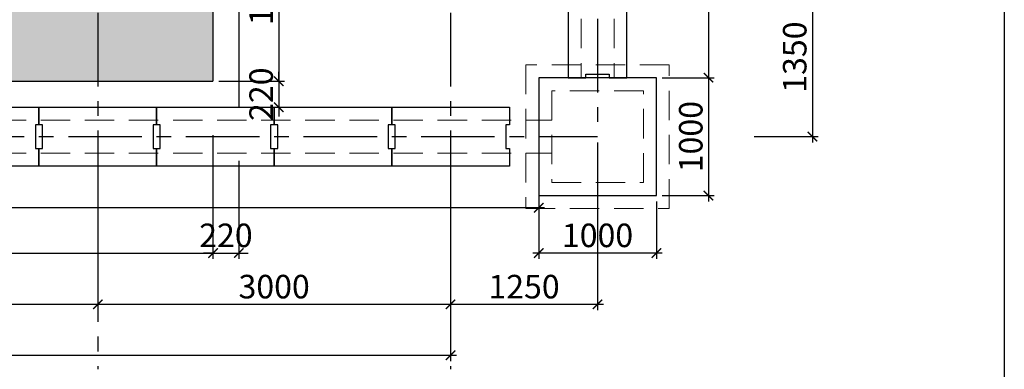
# Model space of a CAD drawing. Units: millimetres. Extents: x -399918 to 272410, y -325235 to 104857.
# Drawn here: x 137163 to 145536, y 3195 to 6164 of the extents above; entities that cross this region are included whole.
import ezdxf

# ---------------------------------------------------------------- set-up
doc = ezdxf.new("R2010")
doc.units = ezdxf.units.MM
doc.header["$MEASUREMENT"] = 0
doc.header["$PDMODE"] = 34
doc.linetypes.add('CENTER', pattern=[2, 1.25, -0.25, 0.25, -0.25])
doc.linetypes.add('HIDDEN', pattern=[0.375, 0.25, -0.125])
doc.layers.get('0').update_dxf_attribs({"lineweight": 0})
doc.layers.get('DEFPOINTS').update_dxf_attribs({"color": 251})
doc.layers.add('TACC.CAY', color=96, linetype='Continuous', lineweight=0)
for name, color, linetype in [('TACC.KHUAT', 136, 'HIDDEN'), ('TACC.KICHTHUOC', 138, 'Continuous'), ('TACC.THAY', 3, 'Continuous'), ('TACC.THAY VUA', 7, 'Continuous'), ('TACC.TRUC', 139, 'CENTER'), ('TACC.TUONG', 2, 'Continuous')]:
    doc.layers.add(name, color=color, linetype=linetype)
doc.styles.add('T-HOABIF', font='hoatbif.shx', dxfattribs={"width": 0.65})
doc.dimstyles.new('1-100', dxfattribs={"dimscale": 100, "dimtxt": 2, "dimasz": 0.8, "dimexe": 0.5, "dimexo": 0.5, "dimgap": 0.5, "dimtad": 1, "dimdec": 0, "dimzin": 3, "dimdsep": 46, "dimtxsty": 'T-HOABIF', "dimblk": 'ARCHTICK', "dimcen": 0.1, "dimdle": 0.5, "dimclrd": 256, "dimclre": 256, "dimclrt": 253, "dimazin": 2, "dimtfac": 1, "dimtdec": 0, "dimtix": 1, "dimtmove": 2, "dimatfit": 1, "dimfxl": 1, "dimfrac": 1, "dimtolj": 1, "dimtzin": 0, "dimarcsym": 0})

# ---------------------------------------------------------------- blocks, each defined once
blk = doc.blocks.new('_ArchTick')
at = {"color": 0, "linetype": 'ByBlock', "const_width": 0.15}
blk.add_lwpolyline([(-0.5, -0.5), (0.5, 0.5)], dxfattribs=at)
blk = doc.blocks.new('*D1090')
at = {"layer": 'DEFPOINTS', "color": 0, "ltscale": 5}
for p in [(143359, 6521), (143359, 5171), (143903.4, 5171)]:
    blk.add_point(p, dxfattribs=at)
at = {"layer": 'TACC.KICHTHUOC', "lineweight": -2, "ltscale": 5}
for p, q in [((143903.4, 6571), (143903.4, 5121)), ((143409, 6521), (143953.4, 6521)), ((143409, 5171), (143953.4, 5171))]:
    blk.add_line(p, q, dxfattribs=at)
at = {"layer": 'TACC.KICHTHUOC', "lineweight": -2, "ltscale": 5, "xscale": 80, "yscale": 80, "zscale": 80}
for p, rotation in [((143903.4, 6521), 90), ((143903.4, 5171), 270)]:
    blk.add_blockref('_ArchTick', p, dxfattribs=dict(at, rotation=rotation))
at = {"layer": 'TACC.KICHTHUOC', "color": 253, "ltscale": 5, "insert": (143753.4, 5846), "char_height": 200, "attachment_point": 5, "rotation": 90, "style": 'T-HOABIF'}
blk.add_mtext('\\A1;1350', dxfattribs=at)
blk = doc.blocks.new('*D1129')
at = {"layer": 'DEFPOINTS', "color": 0, "ltscale": 5}
for p in [(133326.7, 4921), (137826.7, 4921), (137826.7, 3747.2)]:
    blk.add_point(p, dxfattribs=at)
at = {"layer": 'TACC.KICHTHUOC', "lineweight": -2, "ltscale": 5}
for p, q in [((133326.7, 4871), (133326.7, 3697.2)), ((137826.7, 4871), (137826.7, 3697.2)), ((133276.7, 3747.2), (137876.7, 3747.2))]:
    blk.add_line(p, q, dxfattribs=at)
at = {"layer": 'TACC.KICHTHUOC', "lineweight": -2, "ltscale": 5, "xscale": 80, "yscale": 80, "zscale": 80, "rotation": 180}
blk.add_blockref('_ArchTick', (133326.7, 3747.2), dxfattribs=at)
at = {"layer": 'TACC.KICHTHUOC', "lineweight": -2, "ltscale": 5, "xscale": 80, "yscale": 80, "zscale": 80}
blk.add_blockref('_ArchTick', (137826.7, 3747.2), dxfattribs=at)
at = {"layer": 'TACC.KICHTHUOC', "color": 253, "ltscale": 5, "insert": (135576.7, 3897.2), "char_height": 200, "attachment_point": 5, "style": 'T-HOABIF'}
blk.add_mtext('\\A1;4500', dxfattribs=at)
blk = doc.blocks.new('*D1130')
at = {"layer": 'DEFPOINTS', "color": 0, "ltscale": 5}
for p in [(137826.7, 4921), (140826.7, 4921), (140826.7, 3747.2)]:
    blk.add_point(p, dxfattribs=at)
at = {"layer": 'TACC.KICHTHUOC', "lineweight": -2, "ltscale": 5}
for p, q in [((137826.7, 4871), (137826.7, 3697.2)), ((140826.7, 4871), (140826.7, 3697.2)), ((137776.7, 3747.2), (140876.7, 3747.2))]:
    blk.add_line(p, q, dxfattribs=at)
at = {"layer": 'TACC.KICHTHUOC', "lineweight": -2, "ltscale": 5, "xscale": 80, "yscale": 80, "zscale": 80, "rotation": 180}
blk.add_blockref('_ArchTick', (137826.7, 3747.2), dxfattribs=at)
at = {"layer": 'TACC.KICHTHUOC', "lineweight": -2, "ltscale": 5, "xscale": 80, "yscale": 80, "zscale": 80}
blk.add_blockref('_ArchTick', (140826.7, 3747.2), dxfattribs=at)
at = {"layer": 'TACC.KICHTHUOC', "color": 253, "ltscale": 5, "insert": (139326.7, 3897.2), "char_height": 200, "attachment_point": 5, "style": 'T-HOABIF'}
blk.add_mtext('\\A1;3000', dxfattribs=at)
blk = doc.blocks.new('*D1131')
at = {"layer": 'DEFPOINTS', "color": 0, "ltscale": 5}
for p in [(142076.7, 5171), (140826.7, 4921), (142076.7, 3747.2)]:
    blk.add_point(p, dxfattribs=at)
at = {"layer": 'TACC.KICHTHUOC', "lineweight": -2, "ltscale": 5}
for p, q in [((142076.7, 5121), (142076.7, 3697.2)), ((140826.7, 4871), (140826.7, 3697.2)), ((140776.7, 3747.2), (142126.7, 3747.2))]:
    blk.add_line(p, q, dxfattribs=at)
at = {"layer": 'TACC.KICHTHUOC', "lineweight": -2, "ltscale": 5, "xscale": 80, "yscale": 80, "zscale": 80, "rotation": 180}
blk.add_blockref('_ArchTick', (140826.7, 3747.2), dxfattribs=at)
at = {"layer": 'TACC.KICHTHUOC', "lineweight": -2, "ltscale": 5, "xscale": 80, "yscale": 80, "zscale": 80}
blk.add_blockref('_ArchTick', (142076.7, 3747.2), dxfattribs=at)
at = {"layer": 'TACC.KICHTHUOC', "color": 253, "ltscale": 5, "insert": (141451.7, 3897.2), "char_height": 200, "attachment_point": 5, "style": 'T-HOABIF'}
blk.add_mtext('\\A1;1250', dxfattribs=at)
blk = doc.blocks.new('*D1132')
at = {"layer": 'DEFPOINTS', "color": 0, "ltscale": 5}
for p in [(110826.7, 4215.5), (140826.7, 4215.5), (140826.7, 3314.6)]:
    blk.add_point(p, dxfattribs=at)
at = {"layer": 'TACC.KICHTHUOC', "lineweight": -2, "ltscale": 5}
for p, q in [((110826.7, 4165.5), (110826.7, 3264.6)), ((140826.7, 4165.5), (140826.7, 3264.6)), ((110776.7, 3314.6), (140876.7, 3314.6))]:
    blk.add_line(p, q, dxfattribs=at)
at = {"layer": 'TACC.KICHTHUOC', "lineweight": -2, "ltscale": 5, "xscale": 80, "yscale": 80, "zscale": 80, "rotation": 180}
blk.add_blockref('_ArchTick', (110826.7, 3314.6), dxfattribs=at)
at = {"layer": 'TACC.KICHTHUOC', "lineweight": -2, "ltscale": 5, "xscale": 80, "yscale": 80, "zscale": 80}
blk.add_blockref('_ArchTick', (140826.7, 3314.6), dxfattribs=at)
at = {"layer": 'TACC.KICHTHUOC', "color": 253, "ltscale": 5, "insert": (125826.7, 3464.6), "char_height": 200, "attachment_point": 5, "style": 'T-HOABIF'}
blk.add_mtext('\\A1;30000', dxfattribs=at)
blk = doc.blocks.new('*D1160')
at = {"layer": 'DEFPOINTS', "color": 0, "ltscale": 5}
for p in [(122326.7, 5234.6), (138806.7, 5234.6), (138806.7, 4182.6)]:
    blk.add_point(p, dxfattribs=at)
at = {"layer": 'TACC.KICHTHUOC', "lineweight": -2, "ltscale": 5}
for p, q in [((122326.7, 5184.6), (122326.7, 4132.6)), ((138806.7, 5184.6), (138806.7, 4132.6)), ((122276.7, 4182.6), (138856.7, 4182.6))]:
    blk.add_line(p, q, dxfattribs=at)
at = {"layer": 'TACC.KICHTHUOC', "lineweight": -2, "ltscale": 5, "xscale": 80, "yscale": 80, "zscale": 80, "rotation": 180}
blk.add_blockref('_ArchTick', (122326.7, 4182.6), dxfattribs=at)
at = {"layer": 'TACC.KICHTHUOC', "lineweight": -2, "ltscale": 5, "xscale": 80, "yscale": 80, "zscale": 80}
blk.add_blockref('_ArchTick', (138806.7, 4182.6), dxfattribs=at)
at = {"layer": 'TACC.KICHTHUOC', "color": 253, "ltscale": 5, "insert": (130566.7, 4332.6), "char_height": 200, "attachment_point": 5, "style": 'T-HOABIF'}
blk.add_mtext('\\A1;16480', dxfattribs=at)
blk = doc.blocks.new('*D1161')
at = {"layer": 'DEFPOINTS', "color": 0, "ltscale": 5}
for p in [(138806.7, 5234.6), (139026.7, 5014.6), (139026.7, 4182.6)]:
    blk.add_point(p, dxfattribs=at)
at = {"layer": 'TACC.KICHTHUOC', "lineweight": -2, "ltscale": 5}
for p, q in [((138806.7, 5184.6), (138806.7, 4132.6)), ((139026.7, 4964.6), (139026.7, 4132.6)), ((138806.7, 4182.6), (138726.7, 4182.6)), ((138806.7, 4182.6), (139026.7, 4182.6)), ((139026.7, 4182.6), (139106.7, 4182.6))]:
    blk.add_line(p, q, dxfattribs=at)
at = {"layer": 'TACC.KICHTHUOC', "lineweight": -2, "ltscale": 5, "xscale": 80, "yscale": 80, "zscale": 80}
blk.add_blockref('_ArchTick', (138806.7, 4182.6), dxfattribs=at)
at = {"layer": 'TACC.KICHTHUOC', "lineweight": -2, "ltscale": 5, "xscale": 80, "yscale": 80, "zscale": 80, "rotation": 180}
blk.add_blockref('_ArchTick', (139026.7, 4182.6), dxfattribs=at)
at = {"layer": 'TACC.KICHTHUOC', "color": 253, "ltscale": 5, "insert": (138916.7, 4332.6), "char_height": 200, "attachment_point": 5, "style": 'T-HOABIF'}
blk.add_mtext('\\A1;220', dxfattribs=at)
blk = doc.blocks.new('*D1162')
at = {"layer": 'DEFPOINTS', "color": 0, "ltscale": 5}
for p in [(139026.7, 7201), (138806.7, 5641), (139365.9, 5641)]:
    blk.add_point(p, dxfattribs=at)
at = {"layer": 'TACC.KICHTHUOC', "lineweight": -2, "ltscale": 5}
for p, q in [((139076.7, 7201), (139415.9, 7201)), ((139365.9, 7251), (139365.9, 5591)), ((138856.7, 5641), (139415.9, 5641))]:
    blk.add_line(p, q, dxfattribs=at)
at = {"layer": 'TACC.KICHTHUOC', "lineweight": -2, "ltscale": 5, "xscale": 80, "yscale": 80, "zscale": 80}
for p, rotation in [((139365.9, 7201), 90), ((139365.9, 5641), 270)]:
    blk.add_blockref('_ArchTick', p, dxfattribs=dict(at, rotation=rotation))
at = {"layer": 'TACC.KICHTHUOC', "color": 253, "ltscale": 5, "insert": (139215.9, 6421), "char_height": 200, "attachment_point": 5, "rotation": 90, "style": 'T-HOABIF'}
blk.add_mtext('\\A1;1560', dxfattribs=at)
blk = doc.blocks.new('*D1163')
at = {"layer": 'DEFPOINTS', "color": 0, "ltscale": 5}
for p in [(138806.7, 5641), (139026.7, 5421), (139365.9, 5421)]:
    blk.add_point(p, dxfattribs=at)
at = {"layer": 'TACC.KICHTHUOC', "lineweight": -2, "ltscale": 5}
for p, q in [((139365.9, 5641), (139365.9, 5721)), ((138856.7, 5641), (139415.9, 5641)), ((139365.9, 5641), (139365.9, 5421)), ((139076.7, 5421), (139415.9, 5421)), ((139365.9, 5421), (139365.9, 5341))]:
    blk.add_line(p, q, dxfattribs=at)
at = {"layer": 'TACC.KICHTHUOC', "lineweight": -2, "ltscale": 5, "xscale": 80, "yscale": 80, "zscale": 80}
for p, rotation in [((139365.9, 5641), 270), ((139365.9, 5421), 90)]:
    blk.add_blockref('_ArchTick', p, dxfattribs=dict(at, rotation=rotation))
at = {"layer": 'TACC.KICHTHUOC', "color": 253, "ltscale": 5, "insert": (139215.9, 5531), "char_height": 200, "attachment_point": 5, "rotation": 90, "style": 'T-HOABIF'}
blk.add_mtext('\\A1;220', dxfattribs=at)
blk = doc.blocks.new('*D1181')
at = {"layer": 'DEFPOINTS', "color": 0, "ltscale": 5}
for p in [(142576.7, 18671), (142576.7, 5671), (143019.5, 5671)]:
    blk.add_point(p, dxfattribs=at)
at = {"layer": 'TACC.KICHTHUOC', "lineweight": -2, "ltscale": 5}
for p, q in [((142626.7, 18671), (143069.5, 18671)), ((143019.5, 18721), (143019.5, 5621)), ((142626.7, 5671), (143069.5, 5671))]:
    blk.add_line(p, q, dxfattribs=at)
at = {"layer": 'TACC.KICHTHUOC', "lineweight": -2, "ltscale": 5, "xscale": 80, "yscale": 80, "zscale": 80}
for p, rotation in [((143019.5, 18671), 90), ((143019.5, 5671), 270)]:
    blk.add_blockref('_ArchTick', p, dxfattribs=dict(at, rotation=rotation))
at = {"layer": 'TACC.KICHTHUOC', "color": 253, "ltscale": 5, "insert": (142869.5, 12171), "char_height": 200, "attachment_point": 5, "rotation": 90, "style": 'T-HOABIF'}
blk.add_mtext('\\A1;13000', dxfattribs=at)
blk = doc.blocks.new('*D1182')
at = {"layer": 'DEFPOINTS', "color": 0, "ltscale": 5}
for p in [(142576.7, 5671), (142576.7, 4671), (143019.5, 4671)]:
    blk.add_point(p, dxfattribs=at)
at = {"layer": 'TACC.KICHTHUOC', "lineweight": -2, "ltscale": 5}
for p, q in [((143019.5, 5721), (143019.5, 4621)), ((142626.7, 5671), (143069.5, 5671)), ((142626.7, 4671), (143069.5, 4671))]:
    blk.add_line(p, q, dxfattribs=at)
at = {"layer": 'TACC.KICHTHUOC', "lineweight": -2, "ltscale": 5, "xscale": 80, "yscale": 80, "zscale": 80}
for p, rotation in [((143019.5, 5671), 90), ((143019.5, 4671), 270)]:
    blk.add_blockref('_ArchTick', p, dxfattribs=dict(at, rotation=rotation))
at = {"layer": 'TACC.KICHTHUOC', "color": 253, "ltscale": 5, "insert": (142869.5, 5171), "char_height": 200, "attachment_point": 5, "rotation": 90, "style": 'T-HOABIF'}
blk.add_mtext('\\A1;1000', dxfattribs=at)
blk = doc.blocks.new('*D1183')
at = {"layer": 'DEFPOINTS', "color": 0, "ltscale": 5}
for p in [(141576.7, 4671), (142576.7, 4671), (141576.7, 4182.6)]:
    blk.add_point(p, dxfattribs=at)
at = {"layer": 'TACC.KICHTHUOC', "lineweight": -2, "ltscale": 5}
for p, q in [((141576.7, 4621), (141576.7, 4132.6)), ((142576.7, 4621), (142576.7, 4132.6)), ((142626.7, 4182.6), (141526.7, 4182.6))]:
    blk.add_line(p, q, dxfattribs=at)
at = {"layer": 'TACC.KICHTHUOC', "lineweight": -2, "ltscale": 5, "xscale": 80, "yscale": 80, "zscale": 80, "rotation": 180}
blk.add_blockref('_ArchTick', (141576.7, 4182.6), dxfattribs=at)
at = {"layer": 'TACC.KICHTHUOC', "lineweight": -2, "ltscale": 5, "xscale": 80, "yscale": 80, "zscale": 80}
blk.add_blockref('_ArchTick', (142576.7, 4182.6), dxfattribs=at)
at = {"layer": 'TACC.KICHTHUOC', "color": 253, "ltscale": 5, "insert": (142076.7, 4332.6), "char_height": 200, "attachment_point": 5, "style": 'T-HOABIF'}
blk.add_mtext('\\A1;1000', dxfattribs=at)
blk = doc.blocks.new('*D1184')
at = {"layer": 'DEFPOINTS', "color": 0, "ltscale": 5}
for p in [(110076.7, 5031), (141576.7, 5031), (110076.7, 4566.4)]:
    blk.add_point(p, dxfattribs=at)
at = {"layer": 'TACC.KICHTHUOC', "lineweight": -2, "ltscale": 5}
for p, q in [((110076.7, 4981), (110076.7, 4516.4)), ((141576.7, 4981), (141576.7, 4516.4)), ((141626.7, 4566.4), (110026.7, 4566.4))]:
    blk.add_line(p, q, dxfattribs=at)
at = {"layer": 'TACC.KICHTHUOC', "lineweight": -2, "ltscale": 5, "xscale": 80, "yscale": 80, "zscale": 80, "rotation": 180}
blk.add_blockref('_ArchTick', (110076.7, 4566.4), dxfattribs=at)
at = {"layer": 'TACC.KICHTHUOC', "lineweight": -2, "ltscale": 5, "xscale": 80, "yscale": 80, "zscale": 80}
blk.add_blockref('_ArchTick', (141576.7, 4566.4), dxfattribs=at)
at = {"layer": 'TACC.KICHTHUOC', "color": 253, "ltscale": 5, "insert": (125826.7, 4716.4), "char_height": 200, "attachment_point": 5, "style": 'T-HOABIF'}
blk.add_mtext('\\A1;31500', dxfattribs=at)

msp = doc.modelspace()

# ---------------------------------------------------------------- hatches: boundary and pattern name
at = {"layer": 'TACC.CAY', "ltscale": 10}
h = msp.add_hatch(dxfattribs=at)
h.set_pattern_fill('GRASS,_O', color=256, scale=75)
h.set_pattern_definition([(90, (85702.94, 52099.933), (-53.03301, 53.03301), [14.0625, -92.00352]), (45, (85702.94, 52099.93), (-53.03301, 53.03301), [14.0625, -60.9375]), (135, (85702.94, 52099.93), (-53.03301, -53.03301), [14.0625, -60.9375])])
h.paths.add_polyline_path([(138806.66, 7200.96), (137936.66, 7200.96), (137936.66, 7130.96), (122326.66, 7130.96), (122326.66, 5640.96), (138806.66, 5640.96)])
h.paths.add_polyline_path([(124156.66, 6520.96, -1), (124496.66, 6520.96, -1)], flags=16)
h.paths.add_polyline_path([(124436.66, 6410.96), (124216.66, 6410.96), (124216.66, 6630.96), (124436.66, 6630.96)], flags=0)
h.paths.add_polyline_path([(128996.66, 6520.96, -1), (128656.66, 6520.96, -1)], flags=16)
h.paths.add_polyline_path([(128716.66, 6410.96), (128716.66, 6630.96), (128936.66, 6630.96), (128936.66, 6410.96)], flags=0)
h.paths.add_polyline_path([(133496.66, 6520.96, -1), (133156.66, 6520.96, -1)], flags=16)
h.paths.add_polyline_path([(133216.66, 6410.96), (133216.66, 6630.96), (133436.66, 6630.96), (133436.66, 6410.96)], flags=0)
h.paths.add_polyline_path([(137996.66, 6520.96, -1), (137656.66, 6520.96, -1)], flags=16)
h.paths.add_polyline_path([(137716.66, 6410.96), (137716.66, 6630.96), (137936.66, 6630.96), (137936.66, 6410.96)], flags=0)
h.paths.add_polyline_path([(138806.66, 11510.96), (137936.66, 11510.96), (137936.66, 7980.96), (137936.66, 7530.96), (138806.66, 7530.96)])
h.paths.add_polyline_path([(111916.66, 11510.96), (110936.66, 11510.96), (110936.66, 5640.96), (111797.91, 5640.96), (111797.91, 6714.12, -1), (111887.91, 6714.12), (111887.91, 5640.96), (117326.66, 5640.96), (117326.66, 7130.96), (115436.66, 7130.96), (115436.66, 6120.96), (115106.66, 6120.96), (115106.66, 6300.96), (112246.66, 6300.96), (112246.66, 6120.96), (111916.66, 6120.96), (111916.66, 7120.96), (111916.66, 7570.96)])
h.paths.add_polyline_path([(124281.66, 18700.96), (111036.07, 18700.96), (111036.07, 18075.96, -0.4142136), (110991.07, 18030.96), (112076.66, 18030.96), (112076.66, 18130.96), (114076.66, 18130.96), (114076.66, 18030.96), (116576.66, 18030.96), (116576.66, 18130.96), (118576.66, 18130.96), (118576.66, 18030.96), (121076.66, 18030.96), (121076.66, 18130.96), (123076.66, 18130.96), (123076.66, 18030.96), (124326.66, 18030.96, -0.4142136), (124281.66, 18075.96)])
h.paths.add_polyline_path([(137617.26, 18700.96), (124371.66, 18700.96), (124371.66, 18075.96, -0.4142136), (124326.66, 18030.96), (125576.66, 18030.96), (125576.66, 18130.96), (127576.66, 18130.96), (127576.66, 18030.96), (130076.66, 18030.96), (130076.66, 18130.96), (132076.66, 18130.96), (132076.66, 18030.96), (133486.66, 18030.96), (133486.66, 18130.96), (137316.66, 18130.96), (137316.66, 18030.96), (137662.26, 18030.96, -0.4142136), (137617.26, 18075.96)])
h.paths.add_polyline_path([(110946.07, 18700.96), (110186.66, 18700.96), (110186.66, 18560.96), (110046.66, 18560.96), (110046.66, 13530.96), (110716.66, 13530.96), (110716.66, 14670.96), (110616.66, 14670.96), (110616.66, 16670.96), (110716.66, 16670.96), (110716.66, 18030.96), (110991.07, 18030.96, -0.4142136), (110946.07, 18075.96)])

# ---------------------------------------------------------------- linework, layer by layer
at = {"layer": 'TACC.KHUAT', "lineweight": 0, "ltscale": 1000}
for p, q in [((141936.66, 13670.96), (141936.66, 5670.96)), ((142216.66, 13670.96), (142216.66, 5670.96)), ((109966.66, 5310.96), (141686.66, 5310.96)), ((109966.66, 5030.96), (141686.66, 5030.96))]:
    msp.add_line(p, q, dxfattribs=at)
for points in [[(142686.66, 5780.96), (141466.66, 5780.96), (141466.66, 4560.96), (142686.66, 4560.96)], [(142466.66, 5560.96), (141686.66, 5560.96), (141686.66, 4780.96), (142466.66, 4780.96)]]:
    msp.add_lwpolyline(points, close=True, dxfattribs=at)
at = {"layer": 'TACC.THAY'}
for p in [(139026.66, 11730.96), (110716.66, 5420.96)]:
    msp.add_line(p, (139026.66, 5420.96), dxfattribs=at)
at = {"layer": 'TACC.THAY VUA', "ltscale": 500}
for p in [(138806.66, 7200.96), (122326.66, 5640.96)]:
    msp.add_line(p, (138806.66, 5640.96), dxfattribs=at)
at = {"layer": 'TACC.THAY VUA'}
for points in [[(141826.66, 5670.96), (141976.66, 5670.96), (141976.66, 5700.96), (142176.66, 5700.96), (142176.66, 5670.96), (142326.66, 5670.96), (142326.66, 6670.96), (142176.66, 6670.96), (142176.66, 6640.96), (141976.66, 6640.96), (141976.66, 6670.96), (141826.66, 6670.96)], [(142576.66, 5670.96), (141576.66, 5670.96), (141576.66, 4670.96), (142576.66, 4670.96)], [(137326.66, 5420.96), (137326.66, 5270.96), (137296.66, 5270.96), (137296.66, 5070.96), (137326.66, 5070.96), (137326.66, 4920.96), (136326.66, 4920.96), (136326.66, 5070.96), (136356.66, 5070.96), (136356.66, 5270.96), (136326.66, 5270.96), (136326.66, 5420.96)], [(138326.66, 5420.96), (138326.66, 5270.96), (138296.66, 5270.96), (138296.66, 5070.96), (138326.66, 5070.96), (138326.66, 4920.96), (137326.66, 4920.96), (137326.66, 5070.96), (137356.66, 5070.96), (137356.66, 5270.96), (137326.66, 5270.96), (137326.66, 5420.96)], [(139326.66, 5420.96), (139326.66, 5270.96), (139296.66, 5270.96), (139296.66, 5070.96), (139326.66, 5070.96), (139326.66, 4920.96), (138326.66, 4920.96), (138326.66, 5070.96), (138356.66, 5070.96), (138356.66, 5270.96), (138326.66, 5270.96), (138326.66, 5420.96)], [(140326.66, 5420.96), (140326.66, 5270.96), (140296.66, 5270.96), (140296.66, 5070.96), (140326.66, 5070.96), (140326.66, 4920.96), (139326.66, 4920.96), (139326.66, 5070.96), (139356.66, 5070.96), (139356.66, 5270.96), (139326.66, 5270.96), (139326.66, 5420.96)], [(141326.66, 5420.96), (141326.66, 5270.96), (141296.66, 5270.96), (141296.66, 5070.96), (141326.66, 5070.96), (141326.66, 4920.96), (140326.66, 4920.96), (140326.66, 5070.96), (140356.66, 5070.96), (140356.66, 5270.96), (140326.66, 5270.96), (140326.66, 5420.96)]]:
    msp.add_lwpolyline(points, close=True, dxfattribs=at)
at = {"layer": 'TACC.TRUC', "ltscale": 500}
for p, q in [((137826.66, 21222.62), (137826.66, 3196.22)), ((140826.66, 21222.62), (140826.66, 3196.22)), ((142076.66, 19170.96), (142076.66, 5170.96)), ((109576.66, 5170.96), (142076.66, 5170.96))]:
    msp.add_line(p, q, dxfattribs=at)
at = {"layer": 'TACC.TUONG'}
msp.add_lwpolyline([(106010.1, 21817.62), (145535.56, 21817.62), (145535.56, -6132.53), (106010.1, -6132.53)], close=True, dxfattribs=at)

# ---------------------------------------------------------------- dimensions: what is measured, and where the dimension line sits
at = {"layer": 'TACC.KICHTHUOC', "ltscale": 5}
for base, p1, p2, picture, middle in [((143019.53, 5670.96), (142576.66, 18670.96), (142576.66, 5670.96), '*D1181', (142869.53, 12170.96)), ((139365.92, 5640.96), (139026.66, 7200.96), (138806.66, 5640.96), '*D1162', (139215.92, 6420.96)), ((143903.44, 5170.96), (143358.99, 6520.96), (143358.99, 5170.96), '*D1090', (143753.44, 5845.96)), ((139365.92, 5420.96), (138806.66, 5640.96), (139026.66, 5420.96), '*D1163', (139215.92, 5530.96)), ((143019.53, 4670.96), (142576.66, 5670.96), (142576.66, 4670.96), '*D1182', (142869.53, 5170.96))]:
    dim = msp.add_linear_dim(base=base, p1=p1, p2=p2, angle=90, dimstyle='1-100', dxfattribs=at)
    dim.commit()
    dim.dimension.update_dxf_attribs({"geometry": picture, "text_midpoint": middle})
for base, p1, p2, picture, middle in [((138806.66, 4182.62), (122326.66, 5234.6), (138806.66, 5234.6), '*D1160', (130566.66, 4332.62)), ((139026.66, 4182.62), (138806.66, 5234.6), (139026.66, 5014.6), '*D1161', (138916.66, 4332.62)), ((142076.66, 3747.24), (140826.66, 4920.96), (142076.66, 5170.96), '*D1131', (141451.66, 3897.24)), ((110076.66, 4566.38), (141576.66, 5030.96), (110076.66, 5030.96), '*D1184', (125826.66, 4716.38)), ((137826.66, 3747.24), (133326.66, 4920.96), (137826.66, 4920.96), '*D1129', (135576.66, 3897.24)), ((140826.66, 3747.24), (137826.66, 4920.96), (140826.66, 4920.96), '*D1130', (139326.66, 3897.24)), ((141576.66, 4182.62), (142576.66, 4670.96), (141576.66, 4670.96), '*D1183', (142076.66, 4332.62)), ((140826.66, 3314.62), (110826.66, 4215.48), (140826.66, 4215.48), '*D1132', (125826.66, 3464.62))]:
    dim = msp.add_linear_dim(base=base, p1=p1, p2=p2, dimstyle='1-100', dxfattribs=at)
    dim.commit()
    dim.dimension.update_dxf_attribs({"geometry": picture, "text_midpoint": middle})

doc.saveas('drawing.dxf')
